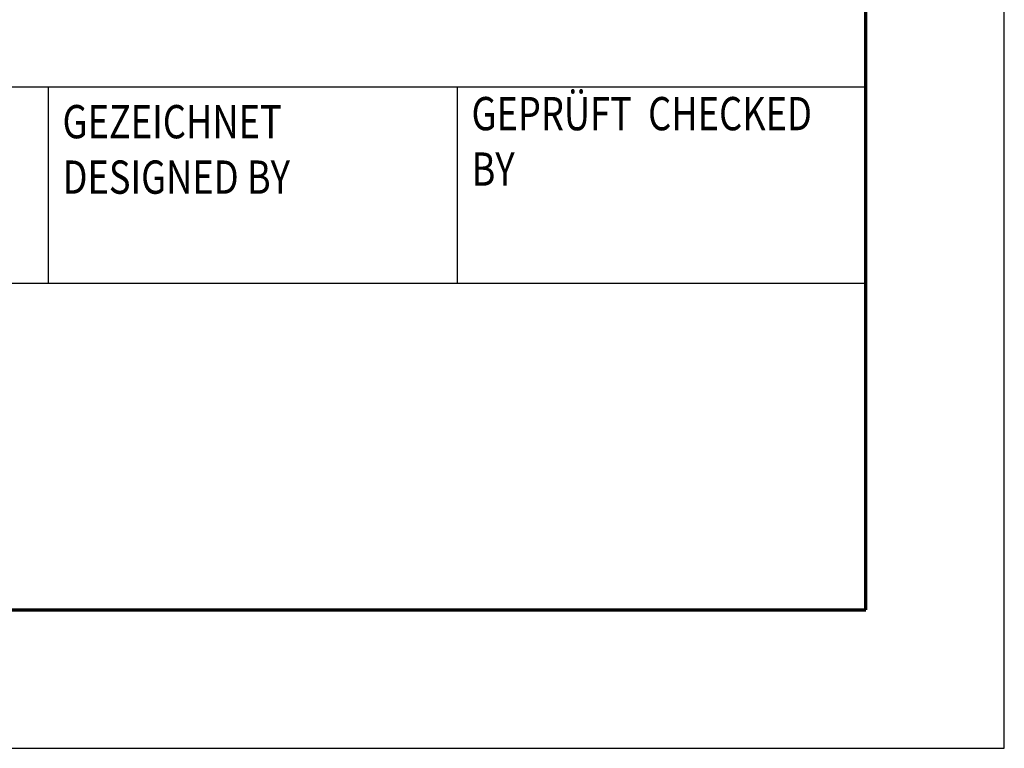
# Model space of a CAD drawing. Units: millimetres. Extents: x 2200 to 23610, y 389 to 3711.
# Drawn here: x 5804 to 5839, y 1659 to 1685 of the extents above; entities that cross this region are included whole.
import ezdxf

# ---------------------------------------------------------------- set-up
doc = ezdxf.new("R2010")
doc.units = ezdxf.units.MM
doc.linetypes.add('AUSGEZOGEN', pattern=[0])
doc.layers.add('nicht drucken', color=6, linetype='Continuous', plot=False)
doc.layers.add('Rahmen (ISO)', color=7, linetype='Continuous', lineweight=70)
doc.styles.add('Arial', font='arialbd.ttf')

# ---------------------------------------------------------------- blocks, each defined once
blk = doc.blocks.new('Elementbeispiele A0')
at = {"linetype": 'AUSGEZOGEN', "lineweight": 25}
for p, q in [((-88.518, 18.856), (0, 18.856)), ((-88.518, 18.856), (0, 18.856)), ((-29.499, 11.775), (-29.499, 18.856)), ((-14.739, 11.775), (-14.739, 18.856)), ((-88.518, 11.775), (0, 11.775)), ((-88.518, 11.775), (0, 11.775))]:
    blk.add_line(p, q, dxfattribs=at)
blk.add_lwpolyline([(-88.518, 89.548), (0, 89.548), (0, 0), (-88.518, 0)], close=True)
at = {"linetype": 'AUSGEZOGEN', "lineweight": 25, "char_height": 1.2, "width": 13, "attachment_point": 1, "style": 'Arial'}
for s, insert in [('\\W0.80;GEPRÜFT  CHECKED BY\\P', (-14.228, 18.493)), ('\\W0.80;GEZEICHNET  \\PDESIGNED BY', (-28.988, 18.203))]:
    blk.add_mtext(s, dxfattribs=dict(at, insert=insert))

msp = doc.modelspace()

# ---------------------------------------------------------------- linework, layer by layer
at = {"layer": 'nicht drucken'}
for p, q in [((5839.211, 1658.932), (5839.211, 2499.932)), ((4650.211, 1658.932), (5839.211, 1658.932))]:
    msp.add_line(p, q, dxfattribs=at)
msp.add_lwpolyline([(4650.211, 1658.932), (5839.211, 1658.932), (5839.211, 2499.932), (4650.211, 2499.932)], close=True, dxfattribs=at)
at = {"layer": 'Rahmen (ISO)'}
msp.add_lwpolyline([(4655.211, 1663.932), (5834.211, 1663.932), (5834.211, 2494.932), (4655.211, 2494.932)], close=True, dxfattribs=at)

# ---------------------------------------------------------------- block references
msp.add_blockref('Elementbeispiele A0', (5834.211, 1663.932))

doc.saveas('drawing.dxf')
